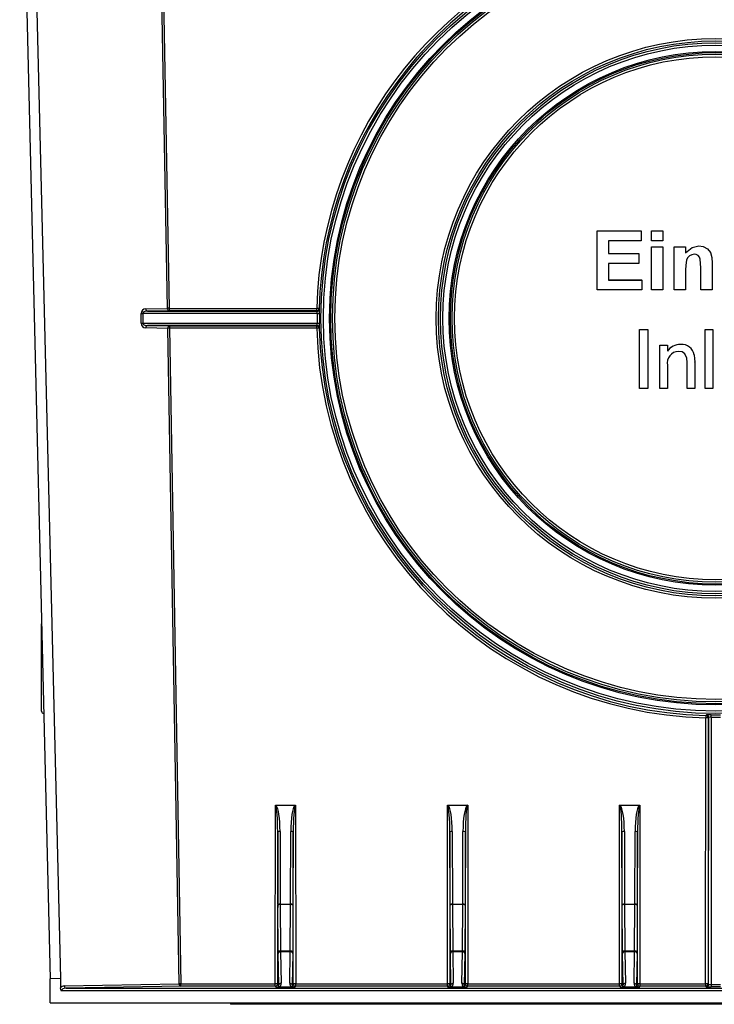
# Model space of a CAD drawing. Units: millimetres. Extents: x 49 to 2891, y 49 to 2030.
# Drawn here: x 1925 to 2071, y 855 to 1061 of the extents above; entities that cross this region are included whole.
import ezdxf

# ---------------------------------------------------------------- set-up
doc = ezdxf.new("R2010")
doc.units = ezdxf.units.MM
doc.header["$LTSCALE"] = 7
doc.layers.add('HAURATON_PRODUCT_CONTOUR', color=7, linetype='Continuous', lineweight=25)

msp = doc.modelspace()

# ---------------------------------------------------------------- linework, layer by layer
at = {"layer": 'HAURATON_PRODUCT_CONTOUR'}
for p, q in [((1925.47, 1123.74), (1931.84, 860.74)), ((1927.59, 1123.76), (1933.97, 860.76)), ((1956.35, 1000.83), (1954.48, 1107.92)), ((1954.84, 1107.93), (1956.71, 1000.83)), ((2046.23, 1017.03), (2055.4, 1017.03)), ((2046.23, 1017.02), (2046.23, 1017.03)), ((2046.23, 1017.02), (2055.4, 1017.02)), ((2046.23, 1004.69), (2046.23, 1017.02)), ((2055.4, 1017.02), (2055.4, 1017.03)), ((2055.4, 1017.02), (2055.4, 1014.97)), ((2057.61, 1017.03), (2059.98, 1017.03)), ((2057.61, 1017.02), (2057.61, 1017.03)), ((2057.61, 1014.97), (2057.61, 1017.02)), ((2057.61, 1017.02), (2059.98, 1017.02)), ((2059.98, 1017.02), (2059.98, 1017.03)), ((2059.98, 1017.02), (2059.98, 1014.97)), ((2055.4, 1014.97), (2048.6, 1014.97)), ((2048.6, 1014.97), (2048.6, 1012.28)), ((2059.98, 1014.97), (2057.61, 1014.97)), ((2048.6, 1012.29), (2054.92, 1012.29)), ((2048.6, 1012.28), (2054.92, 1012.28)), ((2054.92, 1012.28), (2054.92, 1012.29)), ((2054.92, 1012.28), (2054.92, 1010.22)), ((2057.61, 1013.71), (2059.98, 1013.71)), ((2057.61, 1013.7), (2057.61, 1013.71)), ((2057.61, 1013.7), (2059.98, 1013.7)), ((2057.61, 1004.69), (2057.61, 1013.7)), ((2059.98, 1013.7), (2059.98, 1013.71)), ((2059.98, 1013.7), (2059.98, 1004.69)), ((2062.35, 1013.71), (2064.72, 1013.71)), ((2062.35, 1013.7), (2062.35, 1013.71)), ((2062.35, 1004.69), (2062.35, 1013.7)), ((2062.35, 1013.7), (2064.72, 1013.7)), ((2064.72, 1013.7), (2064.72, 1013.71)), ((2064.72, 1013.7), (2064.72, 1012.4)), ((2067.46, 1013.86), (2067.46, 1013.87)), ((2054.92, 1010.22), (2048.6, 1010.22)), ((2048.6, 1010.22), (2048.6, 1006.75)), ((2070.25, 1010.26), (2070.25, 1010.27)), ((2070.25, 1010.26), (2070.25, 1004.69)), ((2064.72, 1008.8), (2064.72, 1004.69)), ((2067.88, 1004.69), (2067.88, 1009.32)), ((2048.6, 1006.76), (2055.56, 1006.76)), ((2048.6, 1006.75), (2055.56, 1006.75)), ((2055.56, 1006.75), (2055.56, 1006.76)), ((2055.56, 1006.75), (2055.56, 1004.69)), ((2055.56, 1004.69), (2046.23, 1004.69)), ((2059.98, 1004.69), (2057.61, 1004.69)), ((2064.72, 1004.69), (2062.35, 1004.69)), ((2070.25, 1004.69), (2067.88, 1004.69)), ((1951.84, 1000.75), (1956.35, 1000.83)), ((1956.71, 1000.33), (1952.19, 1000.25)), ((1952.19, 1000.25), (1987.66, 1000.25)), ((1956.71, 1000.83), (1987.58, 1000.83)), ((1956.71, 1000.83), (1956.71, 1000.33)), ((1987.58, 1000.33), (1956.71, 1000.33)), ((1987.58, 1000.33), (1987.58, 1000.83)), ((1950.86, 997.73), (1950.86, 999.75)), ((1950.86, 999.75), (1951.21, 999.75)), ((1951.21, 999.75), (1951.21, 997.73)), ((1987.66, 999.75), (1951.21, 999.75)), ((1987.66, 999.75), (1988.16, 999.74)), ((1950.86, 997.73), (1951.21, 997.73)), ((1951.21, 997.73), (1987.66, 997.73)), ((1956.43, 996.65), (1951.84, 996.73)), ((1987.66, 997.23), (1952.19, 997.23)), ((1952.19, 997.23), (1956.78, 997.15)), ((1958.82, 859.67), (1956.43, 996.65)), ((1956.78, 997.15), (1987.58, 997.15)), ((1956.78, 997.15), (1956.78, 996.66)), ((1987.58, 996.66), (1956.78, 996.66)), ((1956.78, 996.66), (1959.17, 859.68)), ((1987.58, 996.66), (1987.58, 997.15)), ((1987.66, 997.73), (1988.16, 997.74)), ((2055.08, 996.43), (2056.82, 996.43)), ((2055.08, 996.42), (2055.08, 996.43)), ((2055.08, 984.1), (2055.08, 996.42)), ((2055.08, 996.42), (2056.82, 996.42)), ((2056.82, 996.42), (2056.82, 996.43)), ((2056.82, 996.42), (2056.82, 984.1)), ((2068.83, 996.43), (2070.41, 996.43)), ((2068.83, 996.42), (2068.83, 996.43)), ((2068.83, 984.1), (2068.83, 996.42)), ((2068.83, 996.42), (2070.41, 996.42)), ((2070.41, 996.42), (2070.41, 996.43)), ((2070.41, 996.42), (2070.41, 984.1)), ((2059.35, 993.11), (2060.93, 993.11)), ((2059.35, 984.1), (2059.35, 993.11)), ((2059.35, 993.11), (2060.93, 993.11)), ((2059.35, 993.11), (2059.35, 993.11)), ((2060.93, 993.11), (2060.93, 991.85)), ((2060.93, 993.11), (2060.93, 993.11)), ((2063.67, 993.26), (2063.67, 993.27)), ((2066.54, 991.09), (2066.54, 991.1)), ((2060.93, 988.93), (2060.93, 984.1)), ((2065.04, 984.1), (2065.04, 989.48)), ((2066.62, 989.61), (2066.62, 989.62)), ((2066.62, 989.61), (2066.62, 984.1)), ((2056.82, 984.1), (2055.08, 984.1)), ((2060.93, 984.1), (2059.35, 984.1)), ((2066.62, 984.1), (2065.04, 984.1)), ((2070.41, 984.1), (2068.83, 984.1)), ((1930.05, 916.66), (1930.05, 934.92)), ((2068.91, 859.68), (2068.93, 915.26)), ((2069.43, 915.25), (2069.41, 859.67)), ((2069.55, 915.37), (2069.43, 915.25)), ((2069.54, 859.54), (2069.55, 915.37)), ((2070.05, 915.38), (2070.04, 859.54)), ((1978.91, 859.68), (1978.93, 897.01)), ((1978.93, 897.01), (1983.16, 897.01)), ((1982.99, 896.92), (1979.1, 896.92)), ((1983.16, 897.01), (1983.18, 859.68)), ((2014.91, 859.68), (2014.93, 897.01)), ((2014.93, 897.01), (2019.16, 897.01)), ((2018.99, 896.92), (2015.1, 896.92)), ((2019.16, 897.01), (2019.18, 859.68)), ((2050.91, 859.68), (2050.93, 897.01)), ((2050.93, 897.01), (2055.16, 897.01)), ((2054.99, 896.92), (2051.1, 896.92)), ((2055.16, 897.01), (2055.18, 859.68)), ((1979.42, 891.44), (1979.41, 859.67)), ((1979.47, 876.27), (1979.42, 891.44)), ((1979.92, 891.52), (1979.97, 876.35)), ((1982.12, 876.35), (1982.17, 891.52)), ((1982.67, 891.44), (1982.62, 876.27)), ((1982.68, 859.67), (1982.67, 891.44)), ((2015.42, 891.44), (2015.41, 859.67)), ((2015.47, 876.27), (2015.42, 891.44)), ((2015.92, 891.52), (2015.97, 876.35)), ((2018.12, 876.35), (2018.17, 891.52)), ((2018.67, 891.44), (2018.62, 876.27)), ((2018.68, 859.67), (2018.67, 891.44)), ((2051.42, 891.44), (2051.41, 859.67)), ((2051.47, 876.27), (2051.42, 891.44)), ((2051.92, 891.52), (2051.97, 876.35)), ((2054.12, 876.35), (2054.17, 891.52)), ((2054.67, 891.44), (2054.62, 876.27)), ((2054.68, 859.67), (2054.67, 891.44)), ((1979.53, 866.38), (1979.47, 876.09)), ((1979.97, 876.35), (1982.12, 876.35)), ((1979.97, 876.26), (1980.03, 866.55)), ((1982.12, 876.26), (1979.97, 876.26)), ((1982.06, 866.55), (1982.12, 876.26)), ((1982.62, 876.09), (1982.56, 866.38)), ((2015.53, 866.38), (2015.47, 876.09)), ((2015.97, 876.35), (2018.12, 876.35)), ((2015.97, 876.26), (2016.03, 866.55)), ((2018.12, 876.26), (2015.97, 876.26)), ((2018.06, 866.55), (2018.12, 876.26)), ((2018.62, 876.09), (2018.56, 866.38)), ((2051.53, 866.38), (2051.47, 876.09)), ((2051.97, 876.35), (2054.12, 876.35)), ((2051.97, 876.26), (2052.03, 866.55)), ((2054.12, 876.26), (2051.97, 876.26)), ((2054.06, 866.55), (2054.12, 876.26)), ((2054.62, 876.09), (2054.56, 866.38)), ((1980.03, 866.55), (1982.06, 866.55)), ((1980.03, 866.37), (1980.14, 859.79)), ((1982.06, 866.37), (1980.03, 866.37)), ((1981.95, 859.79), (1982.06, 866.37)), ((2016.03, 866.55), (2018.06, 866.55)), ((2016.03, 866.37), (2016.14, 859.79)), ((2018.06, 866.37), (2016.03, 866.37)), ((2017.95, 859.79), (2018.06, 866.37)), ((2052.03, 866.55), (2054.06, 866.55)), ((2052.03, 866.37), (2052.14, 859.79)), ((2054.06, 866.37), (2052.03, 866.37)), ((2053.95, 859.79), (2054.06, 866.37)), ((1979.64, 859.44), (1979.53, 866.02)), ((1982.56, 866.02), (1982.45, 859.44)), ((2015.64, 859.44), (2015.53, 866.02)), ((2018.56, 866.02), (2018.45, 859.44)), ((2051.64, 859.44), (2051.53, 866.02)), ((2054.56, 866.02), (2054.45, 859.44)), ((1933.97, 860.76), (1931.84, 860.74)), ((1931.84, 855.74), (1931.84, 860.74)), ((1933.97, 860.76), (1933.97, 858.77)), ((2207.92, 858.25), (1934.17, 858.25)), ((1934.8, 859.25), (1958.82, 859.67)), ((1959.17, 859.17), (1935.16, 858.75)), ((1935.16, 858.75), (2206.93, 858.75)), ((1959.17, 859.68), (1978.91, 859.68)), ((1959.17, 859.17), (1959.17, 859.68)), ((1978.91, 859.17), (1959.17, 859.17)), ((1978.91, 859.17), (1978.91, 859.68)), ((1979.17, 858.91), (1978.91, 859.17)), ((1982.92, 858.91), (1979.17, 858.91)), ((1979.41, 859.67), (1979.64, 859.44)), ((1979.86, 859.07), (1982.23, 859.07)), ((1982.45, 859.44), (1982.68, 859.67)), ((1983.18, 859.17), (1982.92, 858.91)), ((1983.18, 859.68), (2014.91, 859.68)), ((1983.18, 859.17), (1983.18, 859.68)), ((2014.91, 859.17), (1983.18, 859.17)), ((2014.91, 859.17), (2014.91, 859.68)), ((2015.17, 858.91), (2014.91, 859.17)), ((2018.92, 858.91), (2015.17, 858.91)), ((2015.41, 859.67), (2015.64, 859.44)), ((2015.86, 859.07), (2018.23, 859.07)), ((2018.45, 859.44), (2018.68, 859.67)), ((2019.18, 859.17), (2018.92, 858.91)), ((2019.18, 859.68), (2050.91, 859.68)), ((2019.18, 859.17), (2019.18, 859.68)), ((2050.91, 859.17), (2019.18, 859.17)), ((2050.91, 859.17), (2050.91, 859.68)), ((2051.17, 858.91), (2050.91, 859.17)), ((2054.92, 858.91), (2051.17, 858.91)), ((2051.41, 859.67), (2051.64, 859.44)), ((2051.86, 859.07), (2054.23, 859.07)), ((2054.45, 859.44), (2054.68, 859.67)), ((2055.18, 859.17), (2054.92, 858.91)), ((2055.18, 859.68), (2068.91, 859.68)), ((2055.18, 859.68), (2055.18, 859.17)), ((2068.91, 859.17), (2055.18, 859.17)), ((2068.91, 859.68), (2068.91, 859.17)), ((2069.04, 859.04), (2068.91, 859.17)), ((2069.41, 859.67), (2069.54, 859.54)), ((2070.04, 859.54), (2072.05, 859.54)), ((2070.04, 859.54), (2070.04, 859.03)), ((2072.05, 859.03), (2070.04, 859.03)), ((1931.84, 855.74), (2210.25, 855.74)), ((1969.55, 855.74), (1969.55, 855.44)), ((2172.55, 855.44), (1969.55, 855.44)), ((2015.18, 855.44), (2015.18, 855.4)), ((2023.92, 855.4), (2023.92, 855.44)), ((2024.11, 855.44), (2024.11, 855.4)), ((2029.57, 855.4), (2029.57, 855.44)), ((2030.69, 855.44), (2030.69, 855.4)), ((2039.35, 855.4), (2039.35, 855.44))]:
    msp.add_line(p, q, dxfattribs=at)
at = {"layer": 'HAURATON_PRODUCT_CONTOUR', "flags": 128}
for points in [[(2064.72, 1012.41), (2066.08, 1013.57), (2067.46, 1013.87)], [(2064.72, 1012.4), (2066.08, 1013.56), (2067.46, 1013.86)], [(2067.46, 1013.87), (2068.43, 1013.73), (2069.29, 1013.28), (2069.9, 1012.53), (2070.2, 1011.42), (2070.25, 1010.27)], [(2067.46, 1013.86), (2068.43, 1013.72), (2069.29, 1013.27), (2069.9, 1012.52), (2070.2, 1011.41), (2070.25, 1010.26)], [(2066.53, 1012.12), (2066, 1012.04), (2065.52, 1011.79), (2065.15, 1011.41), (2064.91, 1010.93), (2064.75, 1009.87), (2064.72, 1008.8)], [(2067.88, 1009.32), (2067.78, 1011.08), (2067.62, 1011.49), (2067.35, 1011.84), (2066.96, 1012.05), (2066.53, 1012.12)], [(1987.66, 1000.25), (1987.62, 1000.29), (1987.58, 1000.33)], [(1988.08, 1000.81), (1988.09, 1000.8), (1988.16, 1000.74)], [(1988.16, 1000.52), (1988.16, 1000.67), (1988.16, 1000.74)], [(1987.58, 997.15), (1987.62, 997.19), (1987.66, 997.23)], [(1988.16, 996.74), (1988.14, 996.73), (1988.08, 996.66)], [(2065.04, 989.48), (2064.97, 990.43), (2064.59, 991.3), (2063.97, 991.71), (2063.23, 991.84)], [(2066.54, 991.1), (2066.61, 990.27), (2066.62, 989.62)], [(2066.54, 991.09), (2066.61, 990.26), (2066.62, 989.61)], [(2068.94, 915.75), (2068.96, 915.77), (2069.03, 915.83), (2069.07, 915.87)], [(2070.05, 915.38), (2070.06, 915.47), (2070.06, 915.56), (2070.06, 915.65), (2070.06, 915.72), (2070.06, 915.78), (2070.06, 915.83), (2070.06, 915.86), (2070.06, 915.87)], [(2070.06, 915.87), (2071.06, 915.86), (2072.03, 915.87)], [(1979.97, 876.26), (1979.87, 876.25), (1979.78, 876.24), (1979.69, 876.23), (1979.62, 876.21), (1979.56, 876.18), (1979.51, 876.15), (1979.48, 876.12), (1979.47, 876.09)], [(1982.62, 876.09), (1982.61, 876.12), (1982.58, 876.15), (1982.54, 876.18), (1982.47, 876.21), (1982.4, 876.23), (1982.31, 876.24), (1982.22, 876.25), (1982.12, 876.26)], [(2015.97, 876.26), (2015.87, 876.25), (2015.78, 876.24), (2015.69, 876.23), (2015.62, 876.21), (2015.56, 876.18), (2015.51, 876.15), (2015.48, 876.12), (2015.47, 876.09)], [(2018.62, 876.09), (2018.61, 876.12), (2018.58, 876.15), (2018.54, 876.18), (2018.47, 876.21), (2018.4, 876.23), (2018.31, 876.24), (2018.22, 876.25), (2018.12, 876.26)], [(2051.97, 876.26), (2051.87, 876.25), (2051.78, 876.24), (2051.69, 876.23), (2051.62, 876.21), (2051.56, 876.18), (2051.51, 876.15), (2051.48, 876.12), (2051.47, 876.09)], [(2054.62, 876.09), (2054.61, 876.12), (2054.58, 876.15), (2054.54, 876.18), (2054.47, 876.21), (2054.4, 876.23), (2054.31, 876.24), (2054.22, 876.25), (2054.12, 876.26)], [(1980.03, 866.55), (1979.93, 866.54), (1979.84, 866.53), (1979.75, 866.52), (1979.68, 866.5), (1979.62, 866.47), (1979.57, 866.44), (1979.54, 866.41), (1979.53, 866.38)], [(1982.56, 866.38), (1982.55, 866.41), (1982.52, 866.44), (1982.47, 866.47), (1982.41, 866.5), (1982.34, 866.52), (1982.25, 866.53), (1982.16, 866.54), (1982.06, 866.55)], [(2016.03, 866.55), (2015.93, 866.54), (2015.84, 866.53), (2015.75, 866.52), (2015.68, 866.5), (2015.62, 866.47), (2015.57, 866.44), (2015.54, 866.41), (2015.53, 866.38)], [(2018.56, 866.38), (2018.55, 866.41), (2018.52, 866.44), (2018.47, 866.47), (2018.41, 866.5), (2018.34, 866.52), (2018.25, 866.53), (2018.16, 866.54), (2018.06, 866.55)], [(2052.03, 866.55), (2051.93, 866.54), (2051.84, 866.53), (2051.75, 866.52), (2051.68, 866.5), (2051.62, 866.47), (2051.57, 866.44), (2051.54, 866.41), (2051.53, 866.38)], [(2054.56, 866.38), (2054.55, 866.41), (2054.52, 866.44), (2054.47, 866.47), (2054.41, 866.5), (2054.34, 866.52), (2054.25, 866.53), (2054.16, 866.54), (2054.06, 866.55)]]:
    msp.add_lwpolyline(points, dxfattribs=at)
at = {"layer": 'HAURATON_PRODUCT_CONTOUR'}
for centre, radius in [((2071.05, 998.74), 82.58), ((2071.05, 998.74), 82.08), ((2071.05, 998.74), 80.77), ((2071.05, 998.74), 80.52), ((2071.05, 998.76), 80.16), ((2071.05, 998.77), 79.66), ((2071.05, 998.73), 58.49), ((2071.05, 998.72), 57.99), ((2071.05, 998.74), 57.58), ((2071.05, 998.74), 57.08), ((2071.05, 998.74), 55.77), ((2071.05, 998.74), 55.52), ((2071.05, 998.76), 55.16), ((2071.05, 998.76), 54.66)]:
    msp.add_circle(centre, radius, dxfattribs=at)
for centre, radius, start, end in [((2071.05, 998.72), 83.49, 103.9044, 178.55), ((2071.05, 998.71), 82.99, 103.9043, 178.5499), ((1951.86, 999.75), 1, 91, 180), ((1952.29, 1000.69), 0.453, 172.7749, 257.7621), ((1956.8, 1000.77), 0.453, 172.7749, 257.7621), ((1957.06, 979.36), 21.48, 90.9421, 91.8856), ((1987.51, 993.36), 7.47, 85.6497, 89.4867), ((1987.58, 1000.83), 0.5, 270.0198, 358.5476), ((1987.66, 1000.75), 0.5, 270.0187, 305.1637), ((1981.82, 1000.01), 5.84, 357.4415, 2.3442), ((1987.66, 1000.75), 0.5, 305.1613, 358.6008), ((1929.74, 1000.61), 58.43, 359.147, 359.9068), ((2071.05, 998.74), 83.4, 179.307, 180.693), ((2071.05, 998.74), 82.9, 179.307, 180.693), ((1951.86, 997.73), 1, 180, 269), ((1952.29, 996.79), 0.453, 102.2379, 187.2251), ((1956.87, 996.71), 0.453, 102.2379, 187.2251), ((1957.13, 975.19), 21.48, 90.9421, 91.8856), ((1987.58, 996.65), 0.5, 1.4532, 89.9802), ((1987.89, 989.2), 7.46, 88.5143, 92.3523), ((2071.05, 998.72), 83.49, 181.4159, 268.5496), ((1983.62, 997.47), 4.04, 356.5599, 3.6543), ((1987.66, 996.73), 0.5, 1.3996, 89.9802), ((2071.05, 998.71), 82.99, 181.4158, 268.5496), ((1969.02, 997.22), 19.14, 358.5599, 1.5354), ((2063.33, 989.39), 2.45, 92.3575, 190.9687), ((2063.54, 990.17), 3.11, 87.5279, 147.03), ((2063.54, 990.16), 3.11, 87.5279, 147.03), ((2063.92, 990.62), 2.66, 10.2016, 95.3121), ((2063.92, 990.62), 2.66, 10.2016, 95.3121), ((1930.55, 916.66), 0.5, 180, 264.9143), ((2356.66, 908.09), 287.82, 178.4754, 178.5731), ((2068.93, 915.25), 0.5, 0.0198, 88.5302), ((2069.55, 892.84), 23.03, 88.7281, 91.2008), ((2069.05, 915.37), 0.5, 0.0198, 88.6123), ((2069.05, 907.79), 7.46, 87.0807, 90.9193), ((2069.85, 912.4), 2.98, 86.1126, 95.7215), ((2071.05, 998.72), 83.35, 269.3188, 270.6812), ((1982.15, 893.78), 4.38, 134.1686, 135.8053), ((1979.94, 893.78), 4.38, 44.1947, 45.8314), ((2018.15, 893.78), 4.38, 134.1686, 135.8053), ((2015.94, 893.78), 4.38, 44.1947, 45.8314), ((2054.15, 893.78), 4.38, 134.1686, 135.8053), ((2051.94, 893.78), 4.38, 44.1947, 45.8314), ((1979.81, 890.65), 0.884, 82.4191, 115.7163), ((1982.28, 890.65), 0.884, 64.2837, 97.5809), ((2015.81, 890.65), 0.884, 82.4191, 115.7163), ((2018.28, 890.65), 0.884, 64.2837, 97.5809), ((2051.81, 890.65), 0.884, 82.4191, 115.7163), ((2054.28, 890.65), 0.884, 64.2837, 97.5809), ((1979.85, 875.47), 0.884, 82.4191, 115.7163), ((1982.24, 875.47), 0.884, 64.2837, 97.5809), ((2015.85, 875.47), 0.884, 82.4191, 115.7163), ((2018.24, 875.47), 0.884, 64.2837, 97.5809), ((2051.85, 875.47), 0.884, 82.4191, 115.7163), ((2054.24, 875.47), 0.884, 64.2837, 97.5809), ((1979.97, 865.92), 0.452, 82.4836, 167.0968), ((1982.12, 865.92), 0.452, 12.9032, 97.5164), ((2015.97, 865.92), 0.452, 82.4836, 167.0968), ((2018.12, 865.92), 0.452, 12.9032, 97.5164), ((2051.97, 865.92), 0.452, 82.4836, 167.0968), ((2054.12, 865.92), 0.452, 12.9032, 97.5164), ((1934.82, 858.25), 1, 91, 148.6003), ((1934.68, 858.75), 0.718, 178.691, 224.666), ((1935.25, 859.19), 0.453, 172.7749, 257.7621), ((1959.27, 859.61), 0.453, 172.7749, 257.7621), ((1959.52, 838.2), 21.48, 90.9421, 91.8856), ((1979.03, 852.21), 7.46, 87.0807, 90.9193), ((1978.91, 859.67), 0.5, 270.0204, 359.9796), ((1979.68, 858.8), 0.319, 55.3952, 122.6397), ((1980.08, 859.34), 0.452, 82.4836, 167.0968), ((1982.01, 859.34), 0.452, 12.9032, 97.5164), ((1982.41, 858.8), 0.319, 57.3603, 124.6048), ((1983.06, 852.21), 7.46, 89.0807, 92.9193), ((1983.18, 859.67), 0.5, 180.0204, 269.9796), ((2015.03, 852.21), 7.46, 87.0807, 90.9193), ((2014.91, 859.67), 0.5, 270.0204, 359.9796), ((2015.68, 858.8), 0.319, 55.3952, 122.6397), ((2016.08, 859.34), 0.452, 82.4836, 167.0968), ((2018.01, 859.34), 0.452, 12.9032, 97.5164), ((2018.41, 858.8), 0.319, 57.3603, 124.6048), ((2019.06, 852.21), 7.46, 89.0807, 92.9193), ((2019.18, 859.67), 0.5, 180.0204, 269.9796), ((2051.03, 852.21), 7.46, 87.0807, 90.9193), ((2050.91, 859.67), 0.5, 270.0204, 359.9796), ((2051.68, 858.8), 0.319, 55.3952, 122.6397), ((2052.08, 859.34), 0.452, 82.4836, 167.0968), ((2054.01, 859.34), 0.452, 12.9032, 97.5164), ((2054.41, 858.8), 0.319, 57.3603, 124.6048), ((2055.06, 852.21), 7.46, 89.0807, 92.9193), ((2055.18, 859.67), 0.5, 180.0204, 269.9796), ((2069.03, 852.21), 7.46, 87.0807, 90.9193), ((2068.91, 859.67), 0.5, 270.0204, 359.9796), ((2069.04, 859.54), 0.5, 270.0204, 359.9796)]:
    msp.add_arc(centre, radius, start, end, dxfattribs=at)
for centre, major_axis, ratio, start_param, end_param in [((1952.21, 999.75), (1, 0), 0.5, 1.58825, 3.141593), ((1952.21, 997.73), (1, 0), 0.5, 3.141593, 4.694936), ((1978.93, 897), (-0.5, 1), 0.003491, 4.541662, 4.719373), ((1978.93, 897), (1, -0.5), 0.006983, 1.396578, 1.574288), ((1978.92, 891.35), (0, 5.58), 0.089676, 4.729895, 6.10553), ((1978.92, 891.42), (0, 5.58), 0.179071, 4.729896, 6.105531), ((1983.17, 891.42), (0, 5.58), 0.179071, 0.177654, 1.55329), ((1983.17, 891.35), (0, 5.58), 0.089676, 0.177656, 1.553291), ((1983.16, 897), (1, 0.5), 0.006983, 1.567304, 1.745015), ((1983.16, 897), (0.5, 1), 0.003491, 1.563812, 1.741523), ((2014.93, 897), (-0.5, 1), 0.003491, 4.541662, 4.719373), ((2014.93, 897), (1, -0.5), 0.006983, 1.396578, 1.574288), ((2014.92, 891.35), (0, 5.58), 0.089676, 4.729895, 6.10553), ((2014.92, 891.42), (0, 5.58), 0.179071, 4.729896, 6.105531), ((2019.17, 891.42), (0, 5.58), 0.179071, 0.177654, 1.55329), ((2019.17, 891.35), (0, 5.58), 0.089676, 0.177656, 1.553291), ((2019.16, 897), (1, 0.5), 0.006983, 1.567304, 1.745015), ((2019.16, 897), (0.5, 1), 0.003491, 1.563812, 1.741523), ((2050.93, 897), (-0.5, 1), 0.003491, 4.541662, 4.719373), ((2050.93, 897), (1, -0.5), 0.006983, 1.396578, 1.574288), ((2050.92, 891.35), (0, 5.58), 0.089676, 4.729895, 6.10553), ((2050.92, 891.42), (0, 5.58), 0.179071, 4.729896, 6.105531), ((2055.17, 891.42), (0, 5.58), 0.179071, 0.177654, 1.55329), ((2055.17, 891.35), (0, 5.58), 0.089676, 0.177656, 1.553291), ((2055.16, 897), (1, 0.5), 0.006983, 1.567304, 1.745015), ((2055.16, 897), (0.5, 1), 0.003491, 1.563812, 1.741523), ((1979.48, 876.43), (0, 1), 0.017455, 1.731054, 1.91471), ((1979.98, 876.43), (0, 0.5), 0.03491, 1.731054, 1.91471), ((1982.11, 876.43), (0, 0.5), 0.03491, 4.368475, 4.552132), ((1982.61, 876.43), (0, 1), 0.017455, 4.368475, 4.552132), ((2015.48, 876.43), (0, 1), 0.017455, 1.731054, 1.91471), ((2015.98, 876.43), (0, 0.5), 0.03491, 1.731054, 1.91471), ((2018.11, 876.43), (0, 0.5), 0.03491, 4.368475, 4.552132), ((2018.61, 876.43), (0, 1), 0.017455, 4.368475, 4.552132), ((2051.48, 876.43), (0, 1), 0.017455, 1.731054, 1.91471), ((2051.98, 876.43), (0, 0.5), 0.03491, 1.731054, 1.91471), ((2054.11, 876.43), (0, 0.5), 0.03491, 4.368475, 4.552132), ((2054.61, 876.43), (0, 1), 0.017455, 4.368475, 4.552132), ((1979.55, 866.72), (0, 1), 0.017455, 1.91471, 2.338741), ((1980.05, 866.72), (0, 0.5), 0.03491, 1.91471, 2.338741), ((1982.05, 866.72), (0, 0.5), 0.03491, 3.944444, 4.368475), ((1982.55, 866.72), (0, 1), 0.017455, 3.944444, 4.368475), ((2015.55, 866.72), (0, 1), 0.017455, 1.91471, 2.338741), ((2016.05, 866.72), (0, 0.5), 0.03491, 1.91471, 2.338741), ((2018.05, 866.72), (0, 0.5), 0.03491, 3.944444, 4.368475), ((2018.55, 866.72), (0, 1), 0.017455, 3.944444, 4.368475), ((2051.55, 866.72), (0, 1), 0.017455, 1.91471, 2.338741), ((2052.05, 866.72), (0, 0.5), 0.03491, 1.91471, 2.338741), ((2054.05, 866.72), (0, 0.5), 0.03491, 3.944444, 4.368475), ((2054.55, 866.72), (0, 1), 0.017455, 3.944444, 4.368475), ((1935.17, 858.25), (1, 0), 0.5, 1.58825, 3.141593), ((1979.17, 859.41), (0.983, 0.012), 0.508671, 4.706295, 5.491693), ((1979.17, 859.41), (0.19, 0.467), 0.951631, 3.545304, 4.330702), ((1979.14, 859.44), (-0.207, 0.478), 0.952844, 3.536219, 4.321313), ((1979.14, 859.79), (-0.399, 0.94), 0.976036, 3.534216, 4.319309), ((1982.95, 859.79), (0.399, 0.94), 0.976036, 1.963876, 2.74897), ((1982.92, 859.41), (0.983, -0.012), 0.508671, 3.933085, 4.718483), ((1982.95, 859.44), (0.207, 0.478), 0.952844, 1.961873, 2.746966), ((1982.92, 859.41), (-0.19, 0.467), 0.951631, 1.952484, 2.737882), ((2015.17, 859.41), (0.19, 0.467), 0.951631, 3.545304, 4.330702), ((2015.17, 859.41), (0.983, 0.012), 0.508671, 4.706295, 5.491693), ((2015.14, 859.44), (-0.207, 0.478), 0.952844, 3.536219, 4.321313), ((2015.14, 859.79), (-0.399, 0.94), 0.976036, 3.534216, 4.319309), ((2018.95, 859.79), (0.399, 0.94), 0.976036, 1.963876, 2.74897), ((2018.92, 859.41), (0.983, -0.012), 0.508671, 3.933085, 4.718483), ((2018.95, 859.44), (0.207, 0.478), 0.952844, 1.961873, 2.746966), ((2018.92, 859.41), (-0.19, 0.467), 0.951631, 1.952484, 2.737882), ((2051.17, 859.41), (0.19, 0.467), 0.951631, 3.545304, 4.330702), ((2051.17, 859.41), (0.983, 0.012), 0.508671, 4.706295, 5.491693), ((2051.14, 859.44), (-0.207, 0.478), 0.952844, 3.536219, 4.321313), ((2051.14, 859.79), (-0.399, 0.94), 0.976036, 3.534216, 4.319309), ((2054.95, 859.79), (0.399, 0.94), 0.976036, 1.963876, 2.74897), ((2054.92, 859.41), (0.983, -0.012), 0.508671, 3.933085, 4.718483), ((2054.95, 859.44), (0.207, 0.478), 0.952844, 1.961873, 2.746966), ((2054.92, 859.41), (-0.19, 0.467), 0.951631, 1.952484, 2.737882), ((2070.04, 859.04), (1, 0), 0.017452, 3.159043, 4.712389), ((2070.04, 859.54), (0.5, 0), 0.017452, 3.159038, 4.712384)]:
    msp.add_ellipse(centre, major_axis=major_axis, ratio=ratio, start_param=start_param, end_param=end_param, dxfattribs=at)

doc.saveas('drawing.dxf')
